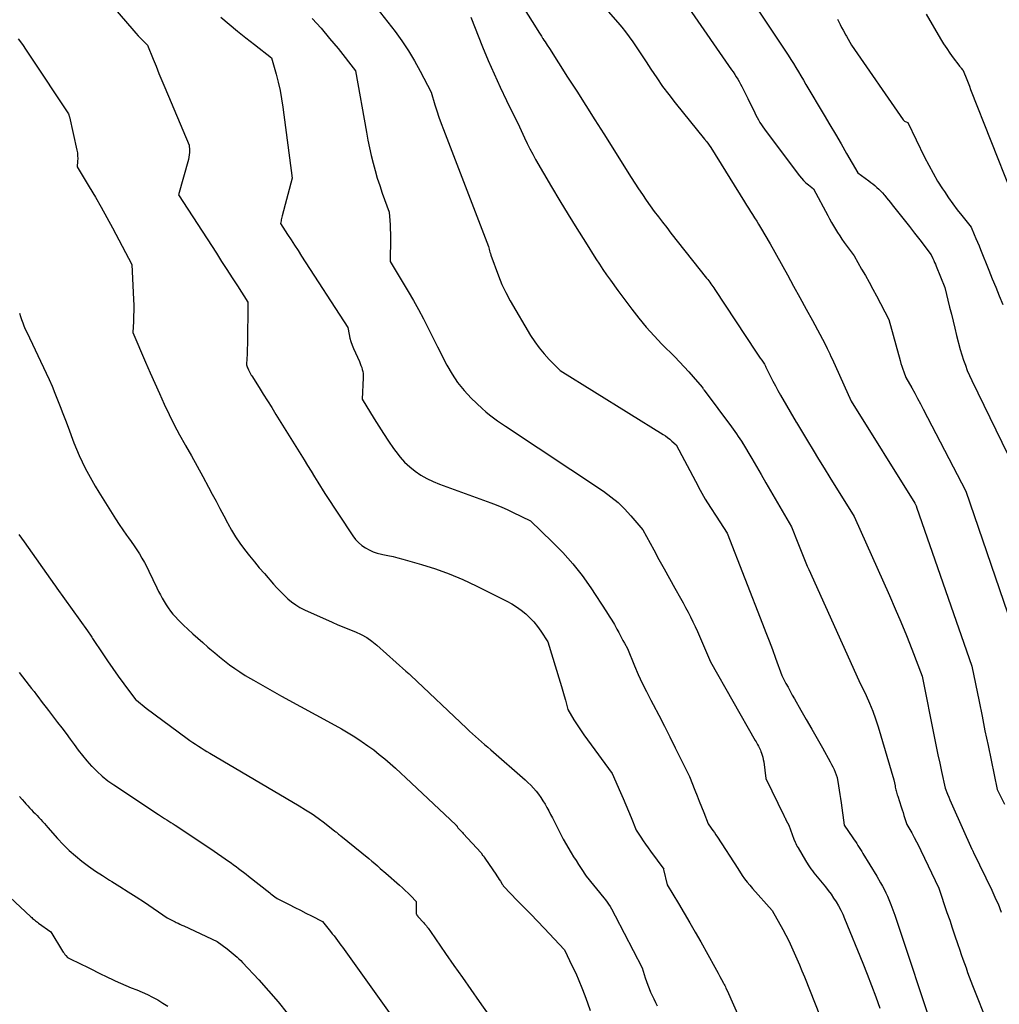
# Model space of a CAD drawing. Units: inches. Extents: x 2614733 to 2617477, y 1496521 to 1499210.
# Drawn here: x 2615737 to 2615860, y 1497337 to 1497461 of the extents above; entities that cross this region are included whole.
import ezdxf

# ---------------------------------------------------------------- set-up
doc = ezdxf.new("R2010")
doc.units = ezdxf.units.IN
doc.header["$MEASUREMENT"] = 0
doc.layers.add('Tile_2735_11_SW_contour_2ft', color=143, linetype='Continuous')

msp = doc.modelspace()

# ---------------------------------------------------------------- linework, layer by layer
at = {"layer": 'Tile_2735_11_SW_contour_2ft'}
for points in [[(2615743.58, 1497468.26, 8100), (2615751.17, 1497459.41, 8100), (2615751.45, 1497459.1, 8100), (2615751.73, 1497458.79, 8100), (2615752.02, 1497458.49, 8100), (2615752.31, 1497458.19, 8100), (2615752.9, 1497457.6, 8100), (2615753.62, 1497455.83, 8100), (2615753.98, 1497454.95, 8100), (2615754.34, 1497454.06, 8100), (2615754.71, 1497453.18, 8100), (2615755.08, 1497452.3, 8100), (2615758.14, 1497445.06, 8100), (2615758.17, 1497444.45, 8100), (2615758.16, 1497444.15, 8100), (2615758.14, 1497443.85, 8100), (2615758.1, 1497443.56, 8100), (2615758.03, 1497443.26, 8100), (2615756.8, 1497438.84, 8100), (2615761.55, 1497431.49, 8100), (2615762.2, 1497430.47, 8100), (2615762.86, 1497429.45, 8100), (2615763.52, 1497428.43, 8100), (2615764.18, 1497427.41, 8100), (2615765.5, 1497425.37, 8100), (2615765.43, 1497420.01, 8100), (2615765.42, 1497419.58, 8100), (2615765.41, 1497419.16, 8100), (2615765.39, 1497418.74, 8100), (2615765.36, 1497418.32, 8100), (2615765.3, 1497417.48, 8100), (2615765.46, 1497417.11, 8100), (2615765.52, 1497416.98, 8100), (2615765.58, 1497416.85, 8100), (2615765.64, 1497416.72, 8100), (2615765.7, 1497416.6, 8100), (2615765.77, 1497416.47, 8100), (2615765.84, 1497416.35, 8100), (2615765.91, 1497416.22, 8100), (2615765.99, 1497416.1, 8100), (2615766.89, 1497414.66, 8100), (2615767.42, 1497413.82, 8100), (2615767.95, 1497412.97, 8100), (2615768.48, 1497412.13, 8100), (2615769, 1497411.28, 8100), (2615772.55, 1497405.56, 8100), (2615772.98, 1497404.86, 8100), (2615773.42, 1497404.16, 8100), (2615773.85, 1497403.46, 8100), (2615774.28, 1497402.77, 8100), (2615775.15, 1497401.37, 8100), (2615778.68, 1497396.02, 8100), (2615779.01, 1497395.59, 8100), (2615779.38, 1497395.19, 8100), (2615779.79, 1497394.84, 8100), (2615780.24, 1497394.53, 8100), (2615780.72, 1497394.27, 8100), (2615781.21, 1497394.05, 8100), (2615781.73, 1497393.88, 8100), (2615782.26, 1497393.74, 8100), (2615782.44, 1497393.71, 8100), (2615783.07, 1497393.57, 8100), (2615783.7, 1497393.43, 8100), (2615784.32, 1497393.27, 8100), (2615784.94, 1497393.11, 8100), (2615787.26, 1497392.44, 8100), (2615789.02, 1497391.89, 8100), (2615790.76, 1497391.27, 8100), (2615792.46, 1497390.55, 8100), (2615794.13, 1497389.77, 8100), (2615797.96, 1497387.86, 8100), (2615798.59, 1497387.51, 8100), (2615799.21, 1497387.13, 8100), (2615799.79, 1497386.71, 8100), (2615800.35, 1497386.25, 8100), (2615800.88, 1497385.76, 8100), (2615801.38, 1497385.23, 8100), (2615801.83, 1497384.67, 8100), (2615802.25, 1497384.09, 8100), (2615803.14, 1497382.76, 8100), (2615804.68, 1497377.69, 8100), (2615804.85, 1497377.12, 8100), (2615805.01, 1497376.55, 8100), (2615805.17, 1497375.97, 8100), (2615805.32, 1497375.4, 8100), (2615805.61, 1497374.25, 8100), (2615806.4, 1497372.96, 8100), (2615806.81, 1497372.33, 8100), (2615807.22, 1497371.7, 8100), (2615807.65, 1497371.07, 8100), (2615808.08, 1497370.46, 8100), (2615811.18, 1497366.22, 8100), (2615812.23, 1497363.85, 8100), (2615812.57, 1497363.07, 8100), (2615812.91, 1497362.29, 8100), (2615813.24, 1497361.5, 8100), (2615813.56, 1497360.71, 8100), (2615814.2, 1497359.13, 8100), (2615814.79, 1497358.23, 8100), (2615815.09, 1497357.78, 8100), (2615815.39, 1497357.34, 8100), (2615815.7, 1497356.9, 8100), (2615816.02, 1497356.46, 8100), (2615817.69, 1497354.21, 8100), (2615817.63, 1497354.16, 8100), (2615818.08, 1497352.26, 8100), (2615819.52, 1497349.89, 8100), (2615820.23, 1497348.7, 8100), (2615820.93, 1497347.5, 8100), (2615821.62, 1497346.3, 8100), (2615822.3, 1497345.09, 8100), (2615824.07, 1497341.92, 8100), (2615824.29, 1497341.53, 8100), (2615824.5, 1497341.15, 8100), (2615824.71, 1497340.76, 8100), (2615824.92, 1497340.38, 8100), (2615825.17, 1497339.91, 8100), (2615825.25, 1497339.75, 8100), (2615825.32, 1497339.6, 8100), (2615825.4, 1497339.45, 8100), (2615825.47, 1497339.29, 8100), (2615825.6, 1497338.98, 8100), (2615827.36, 1497335.02, 8100)], [(2615826.51, 1497466.56, 8084), (2615832.93, 1497456.85, 8084), (2615833.26, 1497456.34, 8084), (2615833.59, 1497455.82, 8084), (2615833.92, 1497455.31, 8084), (2615834.24, 1497454.79, 8084), (2615834.56, 1497454.27, 8084), (2615834.87, 1497453.74, 8084), (2615835.19, 1497453.22, 8084), (2615835.5, 1497452.69, 8084), (2615837.79, 1497448.82, 8084), (2615838.5, 1497447.62, 8084), (2615839.21, 1497446.42, 8084), (2615839.9, 1497445.22, 8084), (2615840.6, 1497444.01, 8084), (2615841.99, 1497441.6, 8084), (2615843.38, 1497440.59, 8084), (2615843.65, 1497440.39, 8084), (2615843.91, 1497440.19, 8084), (2615844.16, 1497439.98, 8084), (2615844.41, 1497439.76, 8084), (2615844.65, 1497439.53, 8084), (2615844.88, 1497439.3, 8084), (2615845.1, 1497439.06, 8084), (2615845.32, 1497438.81, 8084), (2615845.38, 1497438.75, 8084), (2615845.62, 1497438.46, 8084), (2615845.86, 1497438.17, 8084), (2615846.09, 1497437.88, 8084), (2615846.33, 1497437.59, 8084), (2615847.17, 1497436.52, 8084), (2615847.83, 1497435.68, 8084), (2615848.48, 1497434.85, 8084), (2615849.13, 1497434.01, 8084), (2615849.77, 1497433.18, 8084), (2615851.21, 1497431.31, 8084), (2615851.43, 1497430.83, 8084), (2615851.54, 1497430.59, 8084), (2615851.64, 1497430.35, 8084), (2615851.74, 1497430.11, 8084), (2615851.84, 1497429.86, 8084), (2615852.92, 1497427.18, 8084), (2615853.52, 1497424.75, 8084), (2615853.74, 1497423.86, 8084), (2615853.96, 1497422.97, 8084), (2615854.18, 1497422.08, 8084), (2615854.4, 1497421.19, 8084), (2615854.83, 1497419.41, 8084), (2615855.27, 1497418.1, 8084), (2615855.5, 1497417.45, 8084), (2615855.74, 1497416.8, 8084), (2615856.02, 1497416.17, 8084), (2615856.31, 1497415.54, 8084), (2615860.82, 1497406.24, 8084)], [(2615779.37, 1497465.22, 8094), (2615783.95, 1497459.33, 8094), (2615784.82, 1497458.14, 8094), (2615785.65, 1497456.91, 8094), (2615786.41, 1497455.65, 8094), (2615787.12, 1497454.35, 8094), (2615788.48, 1497451.71, 8094), (2615788.96, 1497450.13, 8094), (2615789.2, 1497449.35, 8094), (2615789.46, 1497448.56, 8094), (2615789.74, 1497447.79, 8094), (2615790.03, 1497447.02, 8094), (2615795.68, 1497432.36, 8094), (2615795.76, 1497431.99, 8094), (2615795.8, 1497431.81, 8094), (2615795.85, 1497431.63, 8094), (2615795.91, 1497431.45, 8094), (2615795.97, 1497431.27, 8094), (2615796.94, 1497428.66, 8094), (2615797.15, 1497428.12, 8094), (2615797.37, 1497427.59, 8094), (2615797.61, 1497427.08, 8094), (2615797.86, 1497426.56, 8094), (2615798.38, 1497425.54, 8094), (2615800.96, 1497421.19, 8094), (2615801.48, 1497420.39, 8094), (2615802.04, 1497419.61, 8094), (2615802.65, 1497418.87, 8094), (2615803.3, 1497418.17, 8094), (2615804.65, 1497416.8, 8094), (2615817.58, 1497408.77, 8094), (2615817.87, 1497408.58, 8094), (2615818.15, 1497408.37, 8094), (2615818.42, 1497408.15, 8094), (2615818.69, 1497407.92, 8094), (2615819.2, 1497407.44, 8094), (2615821.63, 1497402.88, 8094), (2615822.24, 1497401.77, 8094), (2615822.87, 1497400.66, 8094), (2615823.53, 1497399.58, 8094), (2615824.22, 1497398.5, 8094), (2615825.61, 1497396.37, 8094), (2615830.06, 1497385, 8094), (2615830.48, 1497383.92, 8094), (2615830.88, 1497382.85, 8094), (2615831.29, 1497381.77, 8094), (2615831.68, 1497380.69, 8094), (2615832.46, 1497378.52, 8094), (2615832.99, 1497377.53, 8094), (2615833.25, 1497377.04, 8094), (2615833.52, 1497376.54, 8094), (2615833.79, 1497376.06, 8094), (2615834.07, 1497375.57, 8094), (2615834.86, 1497374.17, 8094), (2615835.54, 1497372.98, 8094), (2615836.22, 1497371.8, 8094), (2615836.89, 1497370.61, 8094), (2615837.56, 1497369.42, 8094), (2615838.55, 1497367.67, 8094), (2615838.72, 1497367.36, 8094), (2615838.88, 1497367.04, 8094), (2615839.02, 1497366.71, 8094), (2615839.16, 1497366.38, 8094), (2615839.41, 1497365.71, 8094), (2615839.58, 1497364.66, 8094), (2615839.66, 1497364.13, 8094), (2615839.74, 1497363.6, 8094), (2615839.82, 1497363.08, 8094), (2615839.9, 1497362.55, 8094), (2615840.31, 1497359.72, 8094), (2615841.38, 1497358.15, 8094), (2615841.55, 1497357.91, 8094), (2615841.71, 1497357.67, 8094), (2615841.87, 1497357.43, 8094), (2615842.03, 1497357.18, 8094), (2615842.19, 1497356.93, 8094), (2615842.35, 1497356.69, 8094), (2615842.5, 1497356.44, 8094), (2615842.65, 1497356.19, 8094), (2615844.38, 1497353.32, 8094), (2615844.87, 1497352.51, 8094), (2615845.1, 1497352.1, 8094), (2615845.32, 1497351.69, 8094), (2615845.53, 1497351.26, 8094), (2615845.72, 1497350.83, 8094), (2615845.89, 1497350.42, 8094), (2615846.16, 1497349.77, 8094), (2615846.41, 1497349.12, 8094), (2615846.65, 1497348.46, 8094), (2615846.87, 1497347.8, 8094), (2615851.52, 1497333.83, 8094)], [(2615807.74, 1497465.27, 8088), (2615811.92, 1497460.44, 8088), (2615812.41, 1497459.85, 8088), (2615812.88, 1497459.26, 8088), (2615813.34, 1497458.65, 8088), (2615813.78, 1497458.03, 8088), (2615814.2, 1497457.4, 8088), (2615814.63, 1497456.77, 8088), (2615815.04, 1497456.13, 8088), (2615815.46, 1497455.5, 8088), (2615816.05, 1497454.59, 8088), (2615816.78, 1497453.51, 8088), (2615817.52, 1497452.44, 8088), (2615818.3, 1497451.4, 8088), (2615819.1, 1497450.38, 8088), (2615822.79, 1497445.8, 8088), (2615822.82, 1497445.76, 8088), (2615822.85, 1497445.72, 8088), (2615822.89, 1497445.67, 8088), (2615822.92, 1497445.63, 8088), (2615822.95, 1497445.59, 8088), (2615822.98, 1497445.55, 8088), (2615823.01, 1497445.51, 8088), (2615823.05, 1497445.47, 8088), (2615823.55, 1497444.78, 8088), (2615827.8, 1497437.94, 8088), (2615828.05, 1497437.54, 8088), (2615828.3, 1497437.14, 8088), (2615828.56, 1497436.74, 8088), (2615828.81, 1497436.34, 8088), (2615829.06, 1497435.94, 8088), (2615829.32, 1497435.54, 8088), (2615829.56, 1497435.14, 8088), (2615829.81, 1497434.73, 8088), (2615831.03, 1497432.69, 8088), (2615833.17, 1497428.8, 8088), (2615833.96, 1497427.37, 8088), (2615834.75, 1497425.94, 8088), (2615835.53, 1497424.5, 8088), (2615836.31, 1497423.06, 8088), (2615837.87, 1497420.18, 8088), (2615838.17, 1497419.53, 8088), (2615838.33, 1497419.21, 8088), (2615838.48, 1497418.88, 8088), (2615838.63, 1497418.56, 8088), (2615838.77, 1497418.23, 8088), (2615841.16, 1497412.94, 8088), (2615849.18, 1497400.12, 8088), (2615849.25, 1497399.99, 8088), (2615849.29, 1497399.87, 8088), (2615849.31, 1497399.82, 8088), (2615849.33, 1497399.76, 8088), (2615849.35, 1497399.7, 8088), (2615849.37, 1497399.64, 8088), (2615856.33, 1497379.69, 8088), (2615857.21, 1497375.27, 8088), (2615857.59, 1497373.42, 8088), (2615857.96, 1497371.58, 8088), (2615858.34, 1497369.73, 8088), (2615858.73, 1497367.89, 8088), (2615859.5, 1497364.2, 8088), (2615860.39, 1497362.37, 8088)], [(2615799.94, 1497462.49, 8090), (2615801.86, 1497459.46, 8090), (2615802.01, 1497459.22, 8090), (2615802.17, 1497458.98, 8090), (2615802.32, 1497458.74, 8090), (2615802.47, 1497458.5, 8090), (2615802.51, 1497458.45, 8090), (2615802.64, 1497458.23, 8090), (2615802.78, 1497458.02, 8090), (2615802.91, 1497457.81, 8090), (2615803.05, 1497457.6, 8090), (2615803.32, 1497457.18, 8090), (2615805.6, 1497453.61, 8090), (2615806.74, 1497451.83, 8090), (2615807.87, 1497450.04, 8090), (2615809, 1497448.25, 8090), (2615810.14, 1497446.46, 8090), (2615813.58, 1497441.01, 8090), (2615814.51, 1497439.57, 8090), (2615814.99, 1497438.85, 8090), (2615815.47, 1497438.14, 8090), (2615815.97, 1497437.45, 8090), (2615816.47, 1497436.75, 8090), (2615816.99, 1497436.07, 8090), (2615817.51, 1497435.39, 8090), (2615818.04, 1497434.71, 8090), (2615818.57, 1497434.03, 8090), (2615823.04, 1497428.39, 8090), (2615823.18, 1497428.21, 8090), (2615823.31, 1497428.04, 8090), (2615823.45, 1497427.86, 8090), (2615823.58, 1497427.68, 8090), (2615823.71, 1497427.5, 8090), (2615823.84, 1497427.32, 8090), (2615823.96, 1497427.14, 8090), (2615824.08, 1497426.96, 8090), (2615829.26, 1497419.09, 8090), (2615829.43, 1497418.83, 8090), (2615829.6, 1497418.58, 8090), (2615829.77, 1497418.33, 8090), (2615829.95, 1497418.08, 8090), (2615830.3, 1497417.58, 8090), (2615830.38, 1497417.4, 8090), (2615830.42, 1497417.31, 8090), (2615830.46, 1497417.22, 8090), (2615830.5, 1497417.13, 8090), (2615830.55, 1497417.04, 8090), (2615831.05, 1497416.03, 8090), (2615831.36, 1497415.44, 8090), (2615831.67, 1497414.85, 8090), (2615831.99, 1497414.27, 8090), (2615832.31, 1497413.69, 8090), (2615834.28, 1497410.29, 8090), (2615834.32, 1497410.24, 8090), (2615835.7, 1497407.95, 8090), (2615836.39, 1497406.8, 8090), (2615837.09, 1497405.66, 8090), (2615837.79, 1497404.52, 8090), (2615838.49, 1497403.38, 8090), (2615841.53, 1497398.48, 8090), (2615845.97, 1497388.57, 8090), (2615846.7, 1497386.9, 8090), (2615847.42, 1497385.23, 8090), (2615848.1, 1497383.54, 8090), (2615848.77, 1497381.84, 8090), (2615850.08, 1497378.44, 8090), (2615851.64, 1497370.64, 8090), (2615851.85, 1497369.6, 8090), (2615852.06, 1497368.56, 8090), (2615852.28, 1497367.51, 8090), (2615852.5, 1497366.47, 8090), (2615852.95, 1497364.39, 8090), (2615853.25, 1497363.64, 8090), (2615853.41, 1497363.27, 8090), (2615853.56, 1497362.9, 8090), (2615853.72, 1497362.53, 8090), (2615853.89, 1497362.16, 8090), (2615856.33, 1497356.73, 8090), (2615856.35, 1497356.67, 8090), (2615856.38, 1497356.61, 8090), (2615856.41, 1497356.56, 8090), (2615856.43, 1497356.5, 8090), (2615856.49, 1497356.38, 8090), (2615856.53, 1497356.3, 8090), (2615858.81, 1497351.57, 8090), (2615858.94, 1497351.28, 8090), (2615859.08, 1497351, 8090), (2615859.21, 1497350.72, 8090), (2615859.34, 1497350.43, 8090), (2615859.6, 1497349.86, 8090), (2615859.98, 1497348.84, 8090)], [(2615820.8, 1497462.24, 8086), (2615826.17, 1497454.53, 8086), (2615826.37, 1497454.24, 8086), (2615826.57, 1497453.94, 8086), (2615826.76, 1497453.64, 8086), (2615826.95, 1497453.34, 8086), (2615827.13, 1497453.03, 8086), (2615827.31, 1497452.72, 8086), (2615827.47, 1497452.4, 8086), (2615827.63, 1497452.08, 8086), (2615828.19, 1497450.92, 8086), (2615829.07, 1497449.13, 8086), (2615829.22, 1497448.83, 8086), (2615829.38, 1497448.52, 8086), (2615829.56, 1497448.22, 8086), (2615829.73, 1497447.92, 8086), (2615829.92, 1497447.63, 8086), (2615830.11, 1497447.34, 8086), (2615830.31, 1497447.06, 8086), (2615830.51, 1497446.78, 8086), (2615834.68, 1497441.22, 8086), (2615834.94, 1497440.91, 8086), (2615835.2, 1497440.61, 8086), (2615835.49, 1497440.34, 8086), (2615835.8, 1497440.08, 8086), (2615836.43, 1497439.59, 8086), (2615838.23, 1497436.24, 8086), (2615838.47, 1497435.81, 8086), (2615838.72, 1497435.37, 8086), (2615838.96, 1497434.94, 8086), (2615839.21, 1497434.51, 8086), (2615839.47, 1497434.09, 8086), (2615839.74, 1497433.67, 8086), (2615840.02, 1497433.26, 8086), (2615840.31, 1497432.86, 8086), (2615841.53, 1497431.19, 8086), (2615842.49, 1497429.52, 8086), (2615842.96, 1497428.69, 8086), (2615843.43, 1497427.85, 8086), (2615843.89, 1497427.01, 8086), (2615844.34, 1497426.16, 8086), (2615845.89, 1497423.2, 8086), (2615847.3, 1497418.05, 8086), (2615847.41, 1497417.68, 8086), (2615847.52, 1497417.32, 8086), (2615847.64, 1497416.96, 8086), (2615847.77, 1497416.61, 8086), (2615848.03, 1497415.9, 8086), (2615848.78, 1497414.59, 8086), (2615849.15, 1497413.93, 8086), (2615849.51, 1497413.27, 8086), (2615849.87, 1497412.61, 8086), (2615850.22, 1497411.94, 8086), (2615855.54, 1497401.63, 8086), (2615861.33, 1497384.81, 8086)], [(2615762.11, 1497461.11, 8098), (2615763.14, 1497460.23, 8098), (2615764.18, 1497459.36, 8098), (2615765.24, 1497458.51, 8098), (2615766.31, 1497457.67, 8098), (2615768.46, 1497456.02, 8098), (2615769.03, 1497453.97, 8098), (2615769.29, 1497452.95, 8098), (2615769.53, 1497451.91, 8098), (2615769.72, 1497450.87, 8098), (2615769.88, 1497449.82, 8098), (2615771.06, 1497440.93, 8098), (2615769.78, 1497436.18, 8098), (2615769.74, 1497436.03, 8098), (2615769.71, 1497435.87, 8098), (2615769.68, 1497435.71, 8098), (2615769.65, 1497435.55, 8098), (2615769.6, 1497435.23, 8098), (2615770.48, 1497433.87, 8098), (2615770.91, 1497433.19, 8098), (2615771.35, 1497432.51, 8098), (2615771.79, 1497431.83, 8098), (2615772.23, 1497431.15, 8098), (2615778.03, 1497422.19, 8098), (2615778.19, 1497421.29, 8098), (2615778.29, 1497420.85, 8098), (2615778.41, 1497420.41, 8098), (2615778.56, 1497419.98, 8098), (2615778.73, 1497419.56, 8098), (2615779.48, 1497417.92, 8098), (2615779.59, 1497417.68, 8098), (2615779.68, 1497417.43, 8098), (2615779.77, 1497417.18, 8098), (2615779.85, 1497416.93, 8098), (2615779.9, 1497416.67, 8098), (2615779.94, 1497416.41, 8098), (2615779.96, 1497416.15, 8098), (2615779.96, 1497415.88, 8098), (2615779.82, 1497413.19, 8098), (2615781.32, 1497410.74, 8098), (2615781.92, 1497409.8, 8098), (2615782.52, 1497408.86, 8098), (2615783.14, 1497407.93, 8098), (2615783.77, 1497407.01, 8098), (2615784.04, 1497406.62, 8098), (2615784.58, 1497405.93, 8098), (2615785.15, 1497405.28, 8098), (2615785.79, 1497404.69, 8098), (2615786.47, 1497404.14, 8098), (2615787.2, 1497403.66, 8098), (2615787.96, 1497403.22, 8098), (2615788.74, 1497402.84, 8098), (2615789.55, 1497402.51, 8098), (2615795.97, 1497400.17, 8098), (2615796.66, 1497399.91, 8098), (2615797.34, 1497399.63, 8098), (2615798.02, 1497399.33, 8098), (2615798.68, 1497399.02, 8098), (2615800.93, 1497397.92, 8098), (2615803.67, 1497395.3, 8098), (2615805, 1497393.94, 8098), (2615806.25, 1497392.54, 8098), (2615807.41, 1497391.05, 8098), (2615808.51, 1497389.5, 8098), (2615810.49, 1497386.5, 8098), (2615810.83, 1497385.97, 8098), (2615811.16, 1497385.44, 8098), (2615811.47, 1497384.9, 8098), (2615811.77, 1497384.35, 8098), (2615812.01, 1497383.92, 8098), (2615812.19, 1497383.59, 8098), (2615812.37, 1497383.25, 8098), (2615812.55, 1497382.92, 8098), (2615812.73, 1497382.59, 8098), (2615813.1, 1497381.92, 8098), (2615814.01, 1497379.73, 8098), (2615814.47, 1497378.64, 8098), (2615814.96, 1497377.56, 8098), (2615815.48, 1497376.5, 8098), (2615816.03, 1497375.44, 8098), (2615816.34, 1497374.86, 8098), (2615817.04, 1497373.52, 8098), (2615817.74, 1497372.17, 8098), (2615818.43, 1497370.82, 8098), (2615819.11, 1497369.46, 8098), (2615820.89, 1497365.86, 8098), (2615821.56, 1497364.13, 8098), (2615821.84, 1497363.43, 8098), (2615822.12, 1497362.73, 8098), (2615822.4, 1497362.02, 8098), (2615822.68, 1497361.32, 8098), (2615823.24, 1497359.92, 8098), (2615823.63, 1497359.36, 8098), (2615823.82, 1497359.08, 8098), (2615824.02, 1497358.8, 8098), (2615824.2, 1497358.52, 8098), (2615824.39, 1497358.23, 8098), (2615826.94, 1497354.29, 8098), (2615827.52, 1497353.43, 8098), (2615827.81, 1497353, 8098), (2615828.12, 1497352.59, 8098), (2615828.45, 1497352.19, 8098), (2615828.79, 1497351.8, 8098), (2615831.28, 1497349.05, 8098), (2615832.6, 1497346.66, 8098), (2615832.98, 1497345.94, 8098), (2615833.35, 1497345.21, 8098), (2615833.7, 1497344.47, 8098), (2615834.04, 1497343.72, 8098), (2615834.37, 1497342.97, 8098), (2615834.69, 1497342.22, 8098), (2615835, 1497341.46, 8098), (2615835.3, 1497340.7, 8098), (2615837.28, 1497335.73, 8098)], [(2615773.56, 1497460.94, 8096), (2615774.68, 1497459.72, 8096), (2615775.75, 1497458.46, 8096), (2615776.8, 1497457.18, 8096), (2615778.99, 1497454.38, 8096), (2615780.37, 1497446.67, 8096), (2615780.56, 1497445.7, 8096), (2615780.75, 1497444.73, 8096), (2615780.97, 1497443.77, 8096), (2615781.2, 1497442.81, 8096), (2615781.45, 1497441.86, 8096), (2615781.72, 1497440.91, 8096), (2615782.03, 1497439.98, 8096), (2615782.35, 1497439.04, 8096), (2615783.2, 1497436.67, 8096), (2615783.29, 1497435.6, 8096), (2615783.33, 1497435.06, 8096), (2615783.36, 1497434.52, 8096), (2615783.37, 1497433.98, 8096), (2615783.37, 1497433.44, 8096), (2615783.33, 1497430.48, 8096), (2615785.59, 1497426.7, 8096), (2615786.25, 1497425.57, 8096), (2615786.89, 1497424.43, 8096), (2615787.51, 1497423.27, 8096), (2615788.11, 1497422.11, 8096), (2615789.28, 1497419.76, 8096), (2615790.46, 1497417.44, 8096), (2615791.1, 1497416.33, 8096), (2615791.81, 1497415.26, 8096), (2615792.63, 1497414.27, 8096), (2615793.51, 1497413.33, 8096), (2615794.88, 1497412.02, 8096), (2615795.33, 1497411.6, 8096), (2615795.8, 1497411.21, 8096), (2615796.29, 1497410.84, 8096), (2615796.79, 1497410.48, 8096), (2615797.82, 1497409.8, 8096), (2615810.1, 1497401.63, 8096), (2615811.04, 1497400.95, 8096), (2615811.93, 1497400.22, 8096), (2615812.75, 1497399.42, 8096), (2615813.53, 1497398.57, 8096), (2615815.02, 1497396.79, 8096), (2615816.4, 1497394.3, 8096), (2615817.06, 1497393.09, 8096), (2615817.73, 1497391.88, 8096), (2615818.4, 1497390.68, 8096), (2615819.07, 1497389.47, 8096), (2615819.76, 1497388.23, 8096), (2615820.08, 1497387.64, 8096), (2615820.4, 1497387.05, 8096), (2615820.71, 1497386.46, 8096), (2615821.01, 1497385.86, 8096), (2615821.31, 1497385.26, 8096), (2615821.6, 1497384.66, 8096), (2615821.88, 1497384.05, 8096), (2615822.15, 1497383.44, 8096), (2615823.53, 1497380.24, 8096), (2615829.15, 1497370.35, 8096), (2615829.25, 1497370.18, 8096), (2615829.34, 1497370.01, 8096), (2615829.44, 1497369.84, 8096), (2615829.53, 1497369.66, 8096), (2615829.62, 1497369.49, 8096), (2615829.71, 1497369.32, 8096), (2615829.79, 1497369.14, 8096), (2615829.86, 1497368.96, 8096), (2615829.93, 1497368.79, 8096), (2615830.02, 1497368.52, 8096), (2615830.1, 1497368.25, 8096), (2615830.15, 1497367.97, 8096), (2615830.2, 1497367.69, 8096), (2615830.45, 1497365.59, 8096), (2615832.73, 1497360.95, 8096), (2615832.78, 1497360.85, 8096), (2615832.83, 1497360.75, 8096), (2615832.88, 1497360.65, 8096), (2615832.93, 1497360.54, 8096), (2615833.02, 1497360.34, 8096), (2615833.37, 1497359.73, 8096), (2615833.99, 1497357.96, 8096), (2615834.15, 1497357.6, 8096), (2615834.23, 1497357.42, 8096), (2615834.32, 1497357.24, 8096), (2615834.41, 1497357.07, 8096), (2615834.51, 1497356.89, 8096), (2615835.44, 1497355.3, 8096), (2615835.77, 1497354.77, 8096), (2615835.94, 1497354.51, 8096), (2615836.12, 1497354.26, 8096), (2615836.31, 1497354.01, 8096), (2615836.5, 1497353.77, 8096), (2615837.94, 1497351.99, 8096), (2615838.3, 1497351.53, 8096), (2615838.65, 1497351.07, 8096), (2615838.97, 1497350.59, 8096), (2615839.29, 1497350.1, 8096), (2615839.58, 1497349.6, 8096), (2615839.86, 1497349.09, 8096), (2615840.11, 1497348.57, 8096), (2615840.34, 1497348.04, 8096), (2615842.63, 1497342.43, 8096), (2615843.19, 1497341.03, 8096), (2615843.74, 1497339.62, 8096), (2615844.26, 1497338.2, 8096), (2615844.77, 1497336.78, 8096)], [(2615793.45, 1497461.13, 8092), (2615794.94, 1497457.4, 8092), (2615795.65, 1497455.69, 8092), (2615796.37, 1497454, 8092), (2615797.14, 1497452.32, 8092), (2615797.93, 1497450.66, 8092), (2615799.55, 1497447.34, 8092), (2615800.19, 1497445.96, 8092), (2615800.51, 1497445.27, 8092), (2615800.86, 1497444.59, 8092), (2615801.22, 1497443.93, 8092), (2615801.59, 1497443.27, 8092), (2615803.59, 1497439.85, 8092), (2615804.63, 1497438.09, 8092), (2615805.69, 1497436.34, 8092), (2615806.76, 1497434.61, 8092), (2615807.84, 1497432.88, 8092), (2615809.16, 1497430.78, 8092), (2615809.6, 1497430.11, 8092), (2615810.04, 1497429.44, 8092), (2615810.5, 1497428.78, 8092), (2615810.97, 1497428.13, 8092), (2615811.92, 1497426.84, 8092), (2615813.66, 1497424.5, 8092), (2615814.55, 1497423.36, 8092), (2615815.47, 1497422.23, 8092), (2615816.44, 1497421.15, 8092), (2615817.44, 1497420.1, 8092), (2615819.05, 1497418.48, 8092), (2615819.64, 1497417.87, 8092), (2615820.22, 1497417.25, 8092), (2615820.8, 1497416.63, 8092), (2615821.36, 1497415.99, 8092), (2615822.48, 1497414.71, 8092), (2615822.56, 1497414.57, 8092), (2615822.6, 1497414.5, 8092), (2615822.64, 1497414.44, 8092), (2615822.69, 1497414.37, 8092), (2615822.74, 1497414.31, 8092), (2615826.15, 1497409.72, 8092), (2615826.37, 1497409.43, 8092), (2615826.58, 1497409.13, 8092), (2615826.79, 1497408.83, 8092), (2615827, 1497408.52, 8092), (2615827.41, 1497407.91, 8092), (2615827.49, 1497407.79, 8092), (2615827.5, 1497407.77, 8092), (2615827.51, 1497407.74, 8092), (2615827.52, 1497407.72, 8092), (2615827.54, 1497407.7, 8092), (2615828.7, 1497405.73, 8092), (2615829.29, 1497404.72, 8092), (2615829.88, 1497403.72, 8092), (2615830.47, 1497402.71, 8092), (2615831.06, 1497401.7, 8092), (2615833.7, 1497397.16, 8092), (2615834.48, 1497395.15, 8092), (2615834.64, 1497394.73, 8092), (2615834.81, 1497394.31, 8092), (2615834.98, 1497393.89, 8092), (2615835.14, 1497393.48, 8092), (2615835.32, 1497393.06, 8092), (2615835.49, 1497392.65, 8092), (2615835.67, 1497392.23, 8092), (2615835.85, 1497391.82, 8092), (2615842.14, 1497377.89, 8092), (2615843.05, 1497375.99, 8092), (2615843.48, 1497375.03, 8092), (2615843.88, 1497374.06, 8092), (2615844.24, 1497373.07, 8092), (2615844.56, 1497372.07, 8092), (2615846.54, 1497365.44, 8092), (2615846.68, 1497364.68, 8092), (2615846.71, 1497364.51, 8092), (2615846.75, 1497364.35, 8092), (2615846.79, 1497364.19, 8092), (2615846.83, 1497364.03, 8092), (2615846.87, 1497363.87, 8092), (2615846.92, 1497363.7, 8092), (2615846.96, 1497363.54, 8092), (2615847.01, 1497363.39, 8092), (2615847.44, 1497362.05, 8092), (2615847.56, 1497361.68, 8092), (2615847.68, 1497361.31, 8092), (2615847.8, 1497360.94, 8092), (2615847.92, 1497360.58, 8092), (2615848.17, 1497359.84, 8092), (2615848.78, 1497358.76, 8092), (2615849.09, 1497358.21, 8092), (2615849.38, 1497357.66, 8092), (2615849.66, 1497357.11, 8092), (2615849.93, 1497356.55, 8092), (2615852.15, 1497351.83, 8092), (2615853.19, 1497348.79, 8092), (2615853.53, 1497347.82, 8092), (2615853.86, 1497346.84, 8092), (2615854.19, 1497345.86, 8092), (2615854.52, 1497344.89, 8092), (2615854.8, 1497344.06, 8092), (2615854.99, 1497343.5, 8092), (2615855.18, 1497342.94, 8092), (2615855.38, 1497342.38, 8092), (2615855.58, 1497341.82, 8092), (2615855.78, 1497341.27, 8092), (2615855.99, 1497340.71, 8092), (2615856.2, 1497340.16, 8092), (2615856.41, 1497339.61, 8092), (2615858.37, 1497334.68, 8092)], [(2615839.44, 1497460.87, 8082), (2615839.61, 1497460.53, 8082), (2615839.79, 1497460.18, 8082), (2615839.97, 1497459.84, 8082), (2615840.15, 1497459.49, 8082), (2615840.51, 1497458.84, 8082), (2615840.57, 1497458.72, 8082), (2615841.21, 1497457.59, 8082), (2615847.7, 1497448.23, 8082), (2615847.77, 1497448.15, 8082), (2615847.86, 1497448.07, 8082), (2615847.96, 1497448.01, 8082), (2615848.07, 1497447.97, 8082), (2615848.3, 1497447.9, 8082), (2615850.38, 1497443.57, 8082), (2615850.9, 1497442.55, 8082), (2615851.44, 1497441.55, 8082), (2615852.02, 1497440.56, 8082), (2615852.63, 1497439.6, 8082), (2615852.87, 1497439.24, 8082), (2615853.39, 1497438.47, 8082), (2615853.93, 1497437.71, 8082), (2615854.48, 1497436.96, 8082), (2615855.05, 1497436.22, 8082), (2615856.21, 1497434.75, 8082), (2615856.62, 1497433.83, 8082), (2615856.82, 1497433.36, 8082), (2615857.02, 1497432.9, 8082), (2615857.21, 1497432.43, 8082), (2615857.4, 1497431.96, 8082), (2615858.45, 1497429.37, 8082), (2615858.88, 1497428.3, 8082), (2615859.31, 1497427.23, 8082), (2615859.75, 1497426.15, 8082), (2615860.18, 1497425.08, 8082)], [(2615850.58, 1497461.48, 8080), (2615852.4, 1497458.39, 8080), (2615852.77, 1497457.78, 8080), (2615853.16, 1497457.19, 8080), (2615853.56, 1497456.6, 8080), (2615853.98, 1497456.03, 8080), (2615854.7, 1497455.09, 8080), (2615854.77, 1497454.99, 8080), (2615854.84, 1497454.89, 8080), (2615854.92, 1497454.8, 8080), (2615854.99, 1497454.71, 8080), (2615855.14, 1497454.52, 8080), (2615855.18, 1497454.51, 8080), (2615855.51, 1497453.7, 8080), (2615855.67, 1497453.29, 8080), (2615855.84, 1497452.88, 8080), (2615856, 1497452.47, 8080), (2615856.16, 1497452.06, 8080), (2615861.23, 1497439.16, 8080)], [(2615736.68, 1497458.39, 8102), (2615737.2, 1497457.68, 8102), (2615737.7, 1497456.96, 8102), (2615738.19, 1497456.23, 8102), (2615742.99, 1497449, 8102), (2615743.03, 1497448.87, 8102), (2615743.05, 1497448.81, 8102), (2615743.06, 1497448.74, 8102), (2615743.08, 1497448.68, 8102), (2615743.1, 1497448.61, 8102), (2615744.04, 1497444.43, 8102), (2615744.1, 1497444.08, 8102), (2615744.14, 1497443.74, 8102), (2615744.15, 1497443.4, 8102), (2615744.13, 1497443.05, 8102), (2615744.07, 1497442.36, 8102), (2615745.6, 1497439.83, 8102), (2615746.36, 1497438.55, 8102), (2615747.1, 1497437.27, 8102), (2615747.82, 1497435.98, 8102), (2615748.52, 1497434.67, 8102), (2615750.94, 1497430.09, 8102), (2615751.14, 1497425.68, 8102), (2615751.17, 1497424.99, 8102), (2615751.17, 1497424.31, 8102), (2615751.16, 1497423.62, 8102), (2615751.13, 1497422.94, 8102), (2615751.06, 1497421.57, 8102), (2615752.67, 1497417.83, 8102), (2615753.24, 1497416.51, 8102), (2615753.82, 1497415.19, 8102), (2615754.41, 1497413.88, 8102), (2615755.01, 1497412.57, 8102), (2615755.62, 1497411.27, 8102), (2615756.26, 1497409.98, 8102), (2615756.93, 1497408.71, 8102), (2615757.62, 1497407.45, 8102), (2615757.67, 1497407.37, 8102), (2615758.4, 1497406.07, 8102), (2615759.12, 1497404.77, 8102), (2615759.84, 1497403.47, 8102), (2615760.55, 1497402.16, 8102), (2615761.03, 1497401.27, 8102), (2615761.51, 1497400.37, 8102), (2615761.99, 1497399.47, 8102), (2615762.46, 1497398.57, 8102), (2615762.93, 1497397.67, 8102), (2615762.97, 1497397.59, 8102), (2615763.45, 1497396.74, 8102), (2615763.95, 1497395.91, 8102), (2615764.5, 1497395.1, 8102), (2615765.08, 1497394.32, 8102), (2615765.69, 1497393.55, 8102), (2615766.31, 1497392.79, 8102), (2615766.93, 1497392.04, 8102), (2615767.57, 1497391.3, 8102), (2615768.72, 1497389.98, 8102), (2615769.14, 1497389.5, 8102), (2615769.58, 1497389.04, 8102), (2615770.03, 1497388.59, 8102), (2615770.49, 1497388.15, 8102), (2615770.98, 1497387.74, 8102), (2615771.49, 1497387.37, 8102), (2615772.03, 1497387.05, 8102), (2615772.6, 1497386.76, 8102), (2615776.05, 1497385.21, 8102), (2615776.78, 1497384.89, 8102), (2615777.52, 1497384.57, 8102), (2615778.26, 1497384.27, 8102), (2615779, 1497383.98, 8102), (2615779.72, 1497383.65, 8102), (2615780.42, 1497383.28, 8102), (2615781.06, 1497382.83, 8102), (2615781.68, 1497382.33, 8102), (2615785.29, 1497379.06, 8102), (2615785.51, 1497378.89, 8102), (2615785.61, 1497378.8, 8102), (2615785.72, 1497378.72, 8102), (2615785.82, 1497378.63, 8102), (2615785.92, 1497378.53, 8102), (2615792.91, 1497371.9, 8102), (2615793.28, 1497371.55, 8102), (2615793.66, 1497371.2, 8102), (2615794.04, 1497370.86, 8102), (2615794.42, 1497370.52, 8102), (2615794.81, 1497370.19, 8102), (2615795.19, 1497369.85, 8102), (2615795.58, 1497369.52, 8102), (2615795.96, 1497369.18, 8102), (2615800.26, 1497365.44, 8102), (2615800.63, 1497365.1, 8102), (2615800.99, 1497364.75, 8102), (2615801.32, 1497364.39, 8102), (2615801.65, 1497364.01, 8102), (2615801.96, 1497363.61, 8102), (2615802.24, 1497363.21, 8102), (2615802.51, 1497362.8, 8102), (2615802.77, 1497362.38, 8102), (2615803.01, 1497361.95, 8102), (2615803.24, 1497361.52, 8102), (2615803.47, 1497361.09, 8102), (2615803.7, 1497360.65, 8102), (2615805.04, 1497357.97, 8102), (2615806.06, 1497356.28, 8102), (2615806.36, 1497355.78, 8102), (2615806.67, 1497355.29, 8102), (2615806.97, 1497354.8, 8102), (2615807.29, 1497354.31, 8102), (2615807.91, 1497353.33, 8102), (2615810.15, 1497350.62, 8102), (2615810.36, 1497350.36, 8102), (2615810.56, 1497350.09, 8102), (2615810.74, 1497349.82, 8102), (2615810.92, 1497349.54, 8102), (2615811.1, 1497349.25, 8102), (2615811.26, 1497348.96, 8102), (2615811.42, 1497348.67, 8102), (2615811.58, 1497348.38, 8102), (2615814.95, 1497341.85, 8102), (2615815.34, 1497340.57, 8102), (2615815.49, 1497340.12, 8102), (2615815.65, 1497339.67, 8102), (2615815.82, 1497339.23, 8102), (2615816.01, 1497338.79, 8102), (2615816.21, 1497338.36, 8102), (2615816.41, 1497337.93, 8102), (2615816.62, 1497337.5, 8102), (2615816.84, 1497337.08, 8102)], [(2615736.85, 1497423.98, 8104), (2615736.96, 1497423.57, 8104), (2615737.1, 1497423.17, 8104), (2615737.25, 1497422.77, 8104), (2615737.4, 1497422.37, 8104), (2615737.57, 1497421.97, 8104), (2615737.75, 1497421.59, 8104), (2615740.18, 1497416.47, 8104), (2615740.56, 1497415.64, 8104), (2615740.94, 1497414.81, 8104), (2615741.29, 1497413.96, 8104), (2615741.63, 1497413.11, 8104), (2615741.96, 1497412.26, 8104), (2615742.29, 1497411.4, 8104), (2615742.61, 1497410.55, 8104), (2615742.94, 1497409.69, 8104), (2615743.68, 1497407.72, 8104), (2615743.99, 1497406.92, 8104), (2615744.33, 1497406.12, 8104), (2615744.69, 1497405.33, 8104), (2615745.08, 1497404.55, 8104), (2615745.48, 1497403.78, 8104), (2615745.9, 1497403.01, 8104), (2615746.33, 1497402.26, 8104), (2615746.79, 1497401.52, 8104), (2615748.45, 1497398.85, 8104), (2615748.89, 1497398.16, 8104), (2615749.34, 1497397.48, 8104), (2615749.8, 1497396.8, 8104), (2615750.28, 1497396.14, 8104), (2615750.51, 1497395.81, 8104), (2615750.86, 1497395.31, 8104), (2615751.21, 1497394.8, 8104), (2615751.55, 1497394.29, 8104), (2615751.88, 1497393.77, 8104), (2615752.2, 1497393.24, 8104), (2615752.51, 1497392.7, 8104), (2615752.8, 1497392.16, 8104), (2615753.07, 1497391.61, 8104), (2615754.09, 1497389.5, 8104), (2615754.3, 1497389.07, 8104), (2615754.52, 1497388.64, 8104), (2615754.75, 1497388.22, 8104), (2615754.99, 1497387.8, 8104), (2615755.24, 1497387.39, 8104), (2615755.5, 1497386.99, 8104), (2615755.79, 1497386.6, 8104), (2615756.09, 1497386.23, 8104), (2615756.41, 1497385.86, 8104), (2615756.74, 1497385.5, 8104), (2615757.07, 1497385.16, 8104), (2615757.42, 1497384.82, 8104), (2615757.95, 1497384.33, 8104), (2615758.57, 1497383.76, 8104), (2615759.2, 1497383.2, 8104), (2615759.83, 1497382.64, 8104), (2615760.46, 1497382.09, 8104), (2615760.73, 1497381.86, 8104), (2615761.33, 1497381.35, 8104), (2615761.94, 1497380.84, 8104), (2615762.57, 1497380.35, 8104), (2615763.19, 1497379.87, 8104), (2615763.84, 1497379.41, 8104), (2615764.49, 1497378.96, 8104), (2615765.15, 1497378.53, 8104), (2615765.83, 1497378.12, 8104), (2615766.2, 1497377.91, 8104), (2615767.08, 1497377.41, 8104), (2615767.95, 1497376.91, 8104), (2615768.83, 1497376.42, 8104), (2615769.71, 1497375.94, 8104), (2615776.41, 1497372.29, 8104), (2615777.25, 1497371.82, 8104), (2615778.09, 1497371.33, 8104), (2615778.9, 1497370.81, 8104), (2615779.71, 1497370.29, 8104), (2615779.83, 1497370.21, 8104), (2615780.56, 1497369.7, 8104), (2615781.28, 1497369.17, 8104), (2615781.98, 1497368.62, 8104), (2615782.67, 1497368.05, 8104), (2615783.34, 1497367.46, 8104), (2615784.01, 1497366.87, 8104), (2615784.67, 1497366.27, 8104), (2615785.32, 1497365.66, 8104), (2615791.57, 1497359.78, 8104), (2615791.58, 1497359.76, 8104), (2615791.6, 1497359.75, 8104), (2615791.62, 1497359.73, 8104), (2615791.63, 1497359.71, 8104), (2615791.7, 1497359.65, 8104), (2615791.71, 1497359.63, 8104), (2615791.73, 1497359.61, 8104), (2615791.74, 1497359.59, 8104), (2615791.75, 1497359.57, 8104), (2615791.83, 1497359.42, 8104), (2615792.06, 1497359.18, 8104), (2615792.18, 1497359.07, 8104), (2615792.29, 1497358.95, 8104), (2615792.41, 1497358.83, 8104), (2615792.52, 1497358.7, 8104), (2615794.75, 1497356.25, 8104), (2615794.94, 1497355.99, 8104), (2615795.04, 1497355.87, 8104), (2615795.13, 1497355.74, 8104), (2615795.23, 1497355.61, 8104), (2615795.32, 1497355.47, 8104), (2615796.58, 1497353.59, 8104), (2615796.73, 1497353.36, 8104), (2615796.88, 1497353.14, 8104), (2615797.03, 1497352.91, 8104), (2615797.17, 1497352.69, 8104), (2615797.4, 1497352.33, 8104), (2615797.44, 1497352.28, 8104), (2615797.47, 1497352.23, 8104), (2615797.5, 1497352.18, 8104), (2615797.53, 1497352.14, 8104), (2615797.59, 1497352.04, 8104), (2615799.29, 1497350.3, 8104), (2615800.13, 1497349.43, 8104), (2615800.98, 1497348.56, 8104), (2615801.81, 1497347.68, 8104), (2615802.65, 1497346.8, 8104), (2615805.21, 1497344.08, 8104), (2615806.19, 1497342.06, 8104), (2615806.62, 1497341.16, 8104), (2615807.02, 1497340.24, 8104), (2615807.4, 1497339.31, 8104), (2615807.76, 1497338.37, 8104), (2615808.11, 1497337.43, 8104), (2615808.45, 1497336.49, 8104)], [(2615736.78, 1497396.21, 8106), (2615737.43, 1497395.27, 8106), (2615741.24, 1497389.9, 8106), (2615741.29, 1497389.83, 8106), (2615741.54, 1497389.47, 8106), (2615745.37, 1497384.12, 8106), (2615745.47, 1497383.99, 8106), (2615745.56, 1497383.85, 8106), (2615745.65, 1497383.72, 8106), (2615745.74, 1497383.58, 8106), (2615745.83, 1497383.44, 8106), (2615745.92, 1497383.31, 8106), (2615746.01, 1497383.17, 8106), (2615746.1, 1497383.03, 8106), (2615747.22, 1497381.34, 8106), (2615747.87, 1497380.36, 8106), (2615748.54, 1497379.39, 8106), (2615749.23, 1497378.43, 8106), (2615749.93, 1497377.48, 8106), (2615751.41, 1497375.52, 8106), (2615751.51, 1497375.41, 8106), (2615752.73, 1497374.42, 8106), (2615757.88, 1497370.62, 8106), (2615758.23, 1497370.37, 8106), (2615758.58, 1497370.13, 8106), (2615758.93, 1497369.89, 8106), (2615759.28, 1497369.66, 8106), (2615759.64, 1497369.43, 8106), (2615760, 1497369.2, 8106), (2615760.36, 1497368.98, 8106), (2615760.73, 1497368.76, 8106), (2615771.91, 1497362.18, 8106), (2615772.73, 1497361.67, 8106), (2615773.54, 1497361.15, 8106), (2615774.32, 1497360.6, 8106), (2615775.09, 1497360.03, 8106), (2615776.42, 1497359, 8106), (2615776.52, 1497358.92, 8106), (2615776.61, 1497358.85, 8106), (2615776.7, 1497358.77, 8106), (2615776.79, 1497358.69, 8106), (2615776.88, 1497358.61, 8106), (2615776.98, 1497358.53, 8106), (2615777.07, 1497358.45, 8106), (2615777.16, 1497358.38, 8106), (2615780.68, 1497355.54, 8106), (2615781.04, 1497355.24, 8106), (2615781.4, 1497354.94, 8106), (2615781.76, 1497354.63, 8106), (2615782.1, 1497354.32, 8106), (2615782.8, 1497353.7, 8106), (2615784.51, 1497352.22, 8106), (2615784.88, 1497351.89, 8106), (2615785.24, 1497351.56, 8106), (2615785.58, 1497351.22, 8106), (2615785.93, 1497350.87, 8106), (2615786.6, 1497350.16, 8106), (2615786.61, 1497348.61, 8106), (2615786.63, 1497348.55, 8106), (2615786.7, 1497348.46, 8106), (2615786.73, 1497348.42, 8106), (2615786.76, 1497348.38, 8106), (2615786.8, 1497348.34, 8106), (2615786.83, 1497348.29, 8106), (2615787.56, 1497347.49, 8106), (2615787.67, 1497347.36, 8106), (2615787.79, 1497347.22, 8106), (2615787.89, 1497347.09, 8106), (2615788, 1497346.95, 8106), (2615788.1, 1497346.81, 8106), (2615788.2, 1497346.67, 8106), (2615788.3, 1497346.53, 8106), (2615788.4, 1497346.38, 8106), (2615790.3, 1497343.65, 8106), (2615791.35, 1497342.14, 8106), (2615792.4, 1497340.64, 8106), (2615793.46, 1497339.13, 8106), (2615794.51, 1497337.63, 8106), (2615798.87, 1497331.46, 8106)], [(2615736.81, 1497378.9, 8108), (2615738.06, 1497377.28, 8108), (2615738.37, 1497376.88, 8108), (2615738.67, 1497376.49, 8108), (2615738.97, 1497376.09, 8108), (2615739.27, 1497375.7, 8108), (2615739.57, 1497375.3, 8108), (2615739.87, 1497374.9, 8108), (2615740.17, 1497374.51, 8108), (2615740.47, 1497374.12, 8108), (2615741.63, 1497372.62, 8108), (2615742.16, 1497371.93, 8108), (2615742.68, 1497371.24, 8108), (2615743.19, 1497370.54, 8108), (2615743.7, 1497369.84, 8108), (2615744.22, 1497369.14, 8108), (2615744.75, 1497368.46, 8108), (2615745.31, 1497367.8, 8108), (2615745.89, 1497367.16, 8108), (2615745.94, 1497367.11, 8108), (2615746.57, 1497366.47, 8108), (2615747.23, 1497365.87, 8108), (2615747.94, 1497365.31, 8108), (2615748.67, 1497364.79, 8108), (2615754.27, 1497361.07, 8108), (2615754.53, 1497360.9, 8108), (2615754.79, 1497360.73, 8108), (2615755.05, 1497360.56, 8108), (2615755.31, 1497360.39, 8108), (2615755.58, 1497360.22, 8108), (2615755.84, 1497360.06, 8108), (2615756.1, 1497359.89, 8108), (2615756.36, 1497359.72, 8108), (2615760.83, 1497356.75, 8108), (2615763.05, 1497355.22, 8108), (2615763.38, 1497354.99, 8108), (2615763.69, 1497354.77, 8108), (2615764.01, 1497354.54, 8108), (2615764.33, 1497354.3, 8108), (2615764.64, 1497354.06, 8108), (2615764.95, 1497353.83, 8108), (2615765.26, 1497353.59, 8108), (2615765.57, 1497353.34, 8108), (2615768.23, 1497351.23, 8108), (2615768.39, 1497351.11, 8108), (2615768.54, 1497350.99, 8108), (2615768.7, 1497350.87, 8108), (2615768.86, 1497350.76, 8108), (2615769.18, 1497350.53, 8108), (2615770.69, 1497349.77, 8108), (2615771.38, 1497349.42, 8108), (2615772.08, 1497349.07, 8108), (2615772.77, 1497348.71, 8108), (2615773.46, 1497348.35, 8108), (2615774.84, 1497347.64, 8108), (2615775.86, 1497346.39, 8108), (2615776.08, 1497346.12, 8108), (2615776.31, 1497345.84, 8108), (2615776.52, 1497345.55, 8108), (2615776.74, 1497345.27, 8108), (2615776.95, 1497344.98, 8108), (2615777.17, 1497344.7, 8108), (2615777.38, 1497344.41, 8108), (2615777.58, 1497344.12, 8108), (2615784.28, 1497334.75, 8108)], [(2615736.85, 1497363.33, 8110), (2615737.16, 1497362.97, 8110), (2615737.47, 1497362.62, 8110), (2615737.65, 1497362.41, 8110), (2615737.87, 1497362.16, 8110), (2615738.1, 1497361.91, 8110), (2615738.34, 1497361.67, 8110), (2615738.57, 1497361.43, 8110), (2615738.81, 1497361.19, 8110), (2615739.04, 1497360.95, 8110), (2615739.27, 1497360.7, 8110), (2615739.5, 1497360.45, 8110), (2615739.73, 1497360.2, 8110), (2615739.96, 1497359.94, 8110), (2615740.18, 1497359.69, 8110), (2615740.41, 1497359.43, 8110), (2615741.62, 1497358.06, 8110), (2615742.34, 1497357.3, 8110), (2615743.08, 1497356.56, 8110), (2615743.86, 1497355.87, 8110), (2615744.67, 1497355.21, 8110), (2615745.51, 1497354.59, 8110), (2615746.36, 1497353.98, 8110), (2615747.24, 1497353.41, 8110), (2615748.13, 1497352.85, 8110), (2615748.41, 1497352.68, 8110), (2615749.45, 1497352.04, 8110), (2615750.48, 1497351.39, 8110), (2615751.5, 1497350.73, 8110), (2615752.51, 1497350.06, 8110), (2615755.36, 1497348.13, 8110), (2615755.69, 1497347.94, 8110), (2615755.86, 1497347.85, 8110), (2615756.03, 1497347.76, 8110), (2615756.19, 1497347.68, 8110), (2615756.37, 1497347.6, 8110), (2615756.49, 1497347.53, 8110), (2615756.73, 1497347.42, 8110), (2615756.97, 1497347.31, 8110), (2615757.21, 1497347.2, 8110), (2615757.44, 1497347.09, 8110), (2615761.65, 1497345.14, 8110), (2615762.88, 1497344.21, 8110), (2615763.13, 1497344.02, 8110), (2615763.39, 1497343.82, 8110), (2615763.64, 1497343.61, 8110), (2615763.89, 1497343.4, 8110), (2615764.13, 1497343.18, 8110), (2615764.36, 1497342.96, 8110), (2615764.59, 1497342.74, 8110), (2615764.82, 1497342.5, 8110), (2615766.87, 1497340.31, 8110), (2615768.09, 1497338.95, 8110), (2615769.28, 1497337.58, 8110), (2615770.43, 1497336.16, 8110)], [(2615735.64, 1497350.72, 8112), (2615738.27, 1497348.25, 8112), (2615738.38, 1497348.14, 8112), (2615738.49, 1497348.04, 8112), (2615738.61, 1497347.94, 8112), (2615738.72, 1497347.84, 8112), (2615738.84, 1497347.74, 8112), (2615738.96, 1497347.64, 8112), (2615739.09, 1497347.55, 8112), (2615739.21, 1497347.46, 8112), (2615740.79, 1497346.36, 8112), (2615742.25, 1497343.94, 8112), (2615742.34, 1497343.8, 8112), (2615742.43, 1497343.66, 8112), (2615742.53, 1497343.52, 8112), (2615742.64, 1497343.39, 8112), (2615742.86, 1497343.14, 8112), (2615744.76, 1497342.23, 8112), (2615745.11, 1497342.06, 8112), (2615745.46, 1497341.89, 8112), (2615745.8, 1497341.71, 8112), (2615746.14, 1497341.53, 8112), (2615746.49, 1497341.34, 8112), (2615746.83, 1497341.17, 8112), (2615747.18, 1497341, 8112), (2615747.53, 1497340.83, 8112), (2615748.86, 1497340.21, 8112), (2615749.53, 1497339.91, 8112), (2615750.2, 1497339.61, 8112), (2615750.87, 1497339.33, 8112), (2615751.55, 1497339.06, 8112), (2615752.22, 1497338.77, 8112), (2615752.89, 1497338.47, 8112), (2615753.54, 1497338.14, 8112), (2615754.19, 1497337.8, 8112), (2615754.84, 1497337.42, 8112), (2615755.46, 1497337.02, 8112)]]:
    msp.add_polyline3d(points, dxfattribs=at)

doc.saveas('drawing.dxf')
